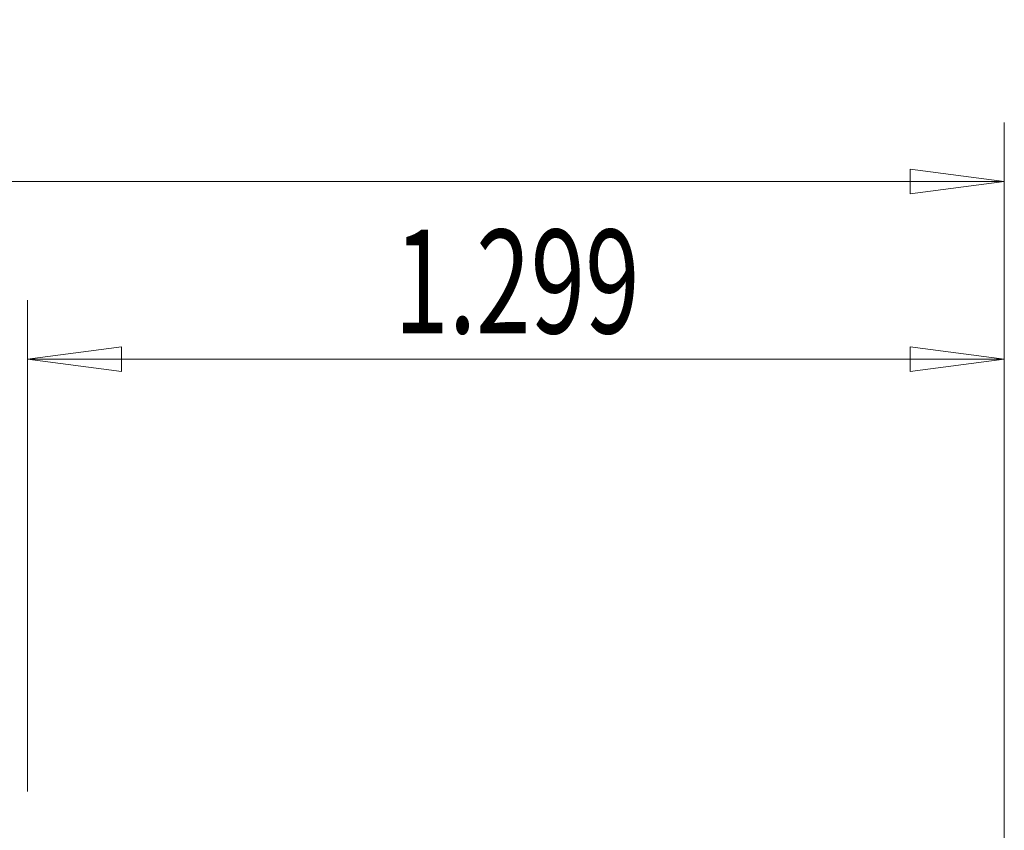
# Model space of a CAD drawing. Units: millimetres. Extents: x -83 to 54, y -52 to 38.
# Drawn here: x -6 to 27, y 10 to 38 of the extents above; entities that cross this region are included whole.
import ezdxf

# ---------------------------------------------------------------- set-up
doc = ezdxf.new("R2010")
doc.units = ezdxf.units.MM
doc.layers.get('0').update_dxf_attribs({"linetype": 'CONTINUOUS'})
doc.layers.add('2', color=7, linetype='CONTINUOUS')
doc.layers.add('SK2', color=7, linetype='CONTINUOUS')
doc.styles.add('iso_b_vert', font='simplex.shx')
doc.dimstyles.get("Standard").update_dxf_attribs({"dimtxt": 0.18, "dimasz": 0.18, "dimexe": 0.18, "dimexo": 0.0625, "dimgap": 0.09, "dimtad": 1, "dimzin": 0, "dimdsep": 52, "dimtxsty": 'Standard', "dimcen": 0.09, "dimadec": 0, "dimazin": 0, "dimtfac": 1, "dimtdec": 4, "dimtofl": 0, "dimtmove": 0, "dimatfit": 3, "dimfxl": 1, "dimtolj": 1, "dimtzin": 0, "dimarcsym": 0})

# ---------------------------------------------------------------- blocks, each defined once
blk = doc.blocks.new('DimnDraft3D2')
at = {"layer": 'SK2', "lineweight": 13}
for p, q in [((-69, 11.525), (-69, 34.12505)), ((27, -8.025), (27, 34.12505)), ((-69, 32.12505), (-65.825002, 32.543047)), ((-65.825002, 32.543047), (-65.824998, 31.707053)), ((27, 32.12505), (23.824998, 32.543047)), ((23.825002, 31.707053), (23.824998, 32.543047)), ((-69, 32.12505), (27, 32.12505)), ((-69, 32.12505), (-65.824998, 31.707053)), ((27, 32.12505), (23.825002, 31.707053))]:
    blk.add_line(p, q, dxfattribs=at)
at = {"layer": 'SK2', "lineweight": 18, "insert": (-24.232895, 33.00005), "char_height": 3.5, "attachment_point": 7, "line_spacing_factor": 1.084337, "style": 'iso_b_vert'}
blk.add_mtext('\\W0.7346;3.78', dxfattribs=at)
blk = doc.blocks.new('_CLOSED')
at = {"lineweight": -2}
for p, q in [((-1, 0.166667), (0, 0)), ((-1, 0.166667), (-1, -0.166667)), ((0, 0), (-1, -0.166667)), ((0, 0), (-1, 0))]:
    blk.add_line(p, q, dxfattribs=at)
blk = doc.blocks.new('DimnDraft3D3')
at = {"layer": '2', "lineweight": 13}
for p, q in [((-6, 11.525), (-6, 28.12505)), ((27, -8.025), (27, 28.12505)), ((-6, 26.12505), (-2.825002, 26.543047)), ((-2.825002, 26.543047), (-2.824998, 25.707053)), ((27, 26.12505), (23.824998, 26.543047)), ((23.825002, 25.707053), (23.824998, 26.543047)), ((-6, 26.12505), (27, 26.12505)), ((-6, 26.12505), (-2.824998, 25.707053)), ((27, 26.12505), (23.825002, 25.707053))]:
    blk.add_line(p, q, dxfattribs=at)
at = {"layer": '2', "lineweight": 18, "insert": (6.396711, 27.00005), "char_height": 3.5, "attachment_point": 7, "line_spacing_factor": 1.084337, "style": 'iso_b_vert'}
blk.add_mtext('\\W0.6944;1.299', dxfattribs=at)

msp = doc.modelspace()

# ---------------------------------------------------------------- dimensions: what is measured, and where the dimension line sits
at = {"layer": '2', "lineweight": 13}
dim = msp.add_linear_dim(base=(27, 26.1251), p1=(-6, 11.525), p2=(27, -8.025), dimstyle='Standard', override={"dimtxt": 3.5, "dimasz": 3.175, "dimexe": 2, "dimexo": 2, "dimgap": 1.75, "dimtad": 1, "dimtih": 0, "dimdec": 3, "dimzin": 8, "dimpost": '<>', "dimtxsty": 'iso_b_vert', "dimblk1": 'CLOSED', "dimblk2": 'CLOSED', "dimsah": 1, "dimclrd": 2, "dimclre": 2, "dimclrt": 7, "dimtofl": 1, "dimtmove": 0}, dxfattribs=at)
dim.commit()
dim.dimension.update_dxf_attribs({"geometry": 'DimnDraft3D3', "text_midpoint": (5.5217, 26.1251)})
at = {"layer": 'SK2', "lineweight": 13}
dim = msp.add_linear_dim(base=(27, 32.1251), p1=(-69, 11.525), p2=(27, -8.025), dimstyle='Standard', override={"dimtxt": 3.5, "dimasz": 3.175, "dimexe": 2, "dimexo": 2, "dimgap": 1.75, "dimtad": 1, "dimtih": 0, "dimdec": 3, "dimzin": 8, "dimpost": '<>', "dimtxsty": 'iso_b_vert', "dimblk1": 'CLOSED', "dimblk2": 'CLOSED', "dimsah": 1, "dimclrd": 2, "dimclre": 2, "dimclrt": 7, "dimtofl": 1, "dimtmove": 0}, dxfattribs=at)
dim.commit()
dim.dimension.update_dxf_attribs({"geometry": 'DimnDraft3D2', "text_midpoint": (-25.1079, 32.1251)})

doc.saveas('drawing.dxf')
